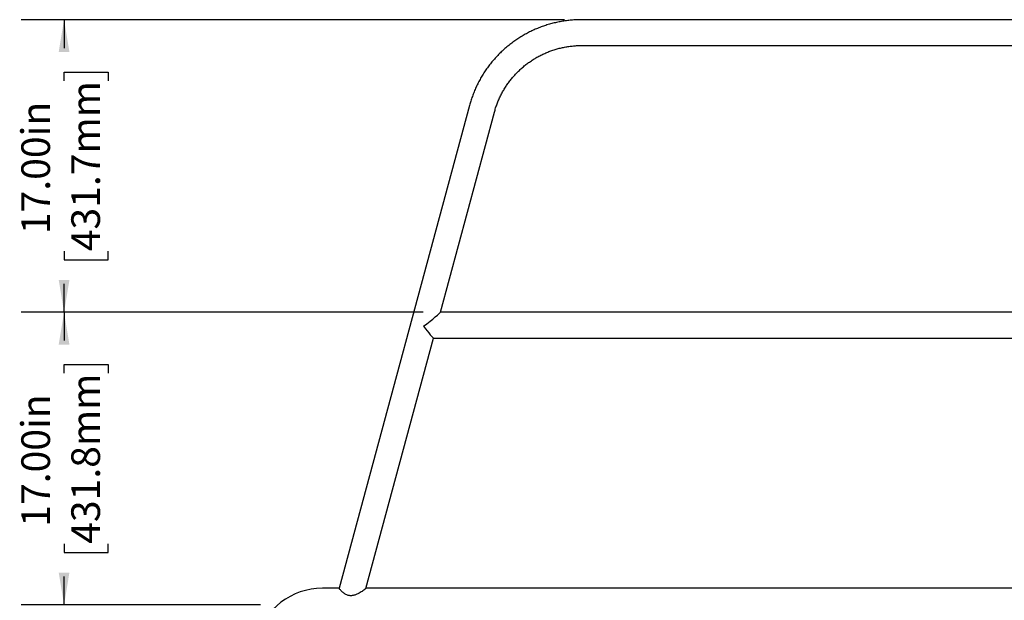
# Model space of a CAD drawing. Units: inches. Extents: x 0.2 to 17.3, y 0.1 to 10.6.
# Drawn here: x 5.1 to 8, y 4 to 5.6 of the extents above; entities that cross this region are included whole.
import ezdxf

# ---------------------------------------------------------------- set-up
doc = ezdxf.new("R2010")
doc.units = ezdxf.units.IN
doc.header["$MEASUREMENT"] = 0
doc.layers.add('FORMAT', color=7, linetype='Continuous')
doc.styles.add('SLDTEXTSTYLE0', font='TXT', dxfattribs={"width": 0.7})
doc.dimstyles.new('SLDDIMSTYLE4', dxfattribs={"dimtxt": 0.080892, "dimasz": 0.09375, "dimexe": 0, "dimexo": 0.0625, "dimgap": 0.020223, "dimtad": 0, "dimlfac": 20, "dimrnd": 1e-09, "dimzin": 4, "dimdsep": 46, "dimtxsty": 'SLDTEXTSTYLE0', "dimsah": 1, "dimcen": 0.09, "dimadec": 0, "dimazin": 1, "dimtfac": 1, "dimtofl": 0, "dimtmove": 0, "dimatfit": 3, "dimfxl": 0, "dimfrac": 2, "dimtolj": 1, "dimtzin": 12, "dimarcsym": 0})

# ---------------------------------------------------------------- blocks, each defined once
blk = doc.blocks.new('_D_8')
at = {"layer": 'FORMAT', "color": 7}
for p, q in [((6.7302, 5.6476), (5.1508, 5.6476)), ((5.2758, 5.6476), (5.2758, 5.5653)), ((5.2758, 5.4704), (5.2758, 5.4956)), ((5.2758, 5.4956), (5.4044, 5.4956)), ((5.4044, 5.4956), (5.4044, 5.4704)), ((5.2758, 4.9749), (5.2758, 4.9497)), ((5.4044, 4.9497), (5.4044, 4.9749)), ((5.2758, 4.9497), (5.4044, 4.9497)), ((5.2758, 4.7977), (5.2758, 4.88)), ((6.3195, 4.7977), (5.1508, 4.7977))]:
    blk.add_line(p, q, dxfattribs=at)
for points in [[(5.2758, 5.6476), (5.2602, 5.5538), (5.2914, 5.5538)], [(5.2758, 4.7977), (5.2914, 4.8915), (5.2602, 4.8915)]]:
    blk.add_solid(points, dxfattribs=at)
at = {"layer": 'FORMAT', "color": 7, "char_height": 0.08333, "attachment_point": 1, "rotation": 90, "style": 'SLDTEXTSTYLE0'}
for s, insert in [('431.7mm', (5.2969, 4.9749)), ('17.00in', (5.1516, 5.0246))]:
    blk.add_mtext(s, dxfattribs=dict(at, insert=insert))
blk = doc.blocks.new('_D_9')
at = {"layer": 'FORMAT', "color": 7}
for p, q in [((6.3195, 4.7977), (5.1508, 4.7977)), ((5.2758, 4.7977), (5.2758, 4.7154)), ((5.2758, 4.6205), (5.2758, 4.6457)), ((5.2758, 4.6457), (5.4044, 4.6457)), ((5.4044, 4.6457), (5.4044, 4.6205)), ((5.2758, 4.125), (5.2758, 4.0998)), ((5.4044, 4.0998), (5.4044, 4.125)), ((5.2758, 4.0998), (5.4044, 4.0998)), ((5.2758, 3.9477), (5.2758, 4.03)), ((5.8466, 3.9477), (5.1508, 3.9477))]:
    blk.add_line(p, q, dxfattribs=at)
for points in [[(5.2758, 4.7977), (5.2602, 4.704), (5.2914, 4.704)], [(5.2758, 3.9477), (5.2914, 4.0415), (5.2602, 4.0415)]]:
    blk.add_solid(points, dxfattribs=at)
at = {"layer": 'FORMAT', "color": 7, "char_height": 0.08333, "attachment_point": 1, "rotation": 90, "style": 'SLDTEXTSTYLE0'}
for s, insert in [('431.8mm', (5.2969, 4.125)), ('17.00in', (5.1516, 4.1746))]:
    blk.add_mtext(s, dxfattribs=dict(at, insert=insert))

msp = doc.modelspace()

# ---------------------------------------------------------------- linework, layer by layer
at = {"color": 7, "linetype": 'Continuous', "lineweight": 25}
for p, q in [((10.0413816, 5.6475969), (6.780157, 5.6475969)), ((6.780157, 5.5725969), (10.0413816, 5.5725969)), ((6.4542499, 5.3986393), (6.075464, 3.9957293)), ((6.3696257, 4.7974917), (6.5266571, 5.3790893)), ((10.1745507, 4.7977183), (6.3696869, 4.7977183)), ((6.1531096, 3.9955808), (6.3494368, 4.7227183)), ((6.349356, 4.7227183), (10.1545354, 4.7227183)), ((6.0754949, 3.9958434), (6.0265127, 3.9958434)), ((8.4512622, 3.9958434), (6.1531805, 3.9958434))]:
    msp.add_line(p, q, dxfattribs=at)
msp.add_arc((6.0265127, 3.7983434), 0.1975, 90, 165, dxfattribs=at)
for major_axis, start_param, end_param in [((0.0488938, 0.0374433), 4.680115995, 6.22819183), ((-0.0287029, 0.0374805), 1.625789804, 3.109319668)]:
    msp.add_ellipse((6.320719, 4.7602183), major_axis=major_axis, ratio=0.042156993, start_param=start_param, end_param=end_param, dxfattribs=at)
for points, knots in [([(6.780157, 5.6475969), (6.7774633, 5.6475776), (6.7699401, 5.6475236), (6.7575958, 5.6469427), (6.743159, 5.6456751), (6.72879, 5.6437825), (6.7145157, 5.6412793), (6.7003624, 5.6381671), (6.6863561, 5.6344526), (6.6725227, 5.6301423), (6.6588878, 5.6252442), (6.6454763, 5.6197675), (6.6323132, 5.6137221), (6.6194225, 5.6071193), (6.6068282, 5.5999712), (6.5945534, 5.5922909), (6.5826207, 5.5840928), (6.5710521, 5.5753918), (6.559869, 5.5662041), (6.5490919, 5.5565466), (6.5387408, 5.546437), (6.5288346, 5.5358941), (6.5193916, 5.5249373), (6.5104293, 5.5135868), (6.501964, 5.5018634), (6.4940115, 5.489789), (6.4865864, 5.4773855), (6.4797021, 5.4646761), (6.4733722, 5.4516839), (6.4676048, 5.4384338), (6.4624243, 5.4249464), (6.4579311, 5.4116826), (6.4554367, 5.4028442), (6.4542499, 5.3986393)], [0, 0, 0, 0, 0.018310709, 0.051139844, 0.083970724, 0.116801546, 0.149632243, 0.182462749, 0.215293, 0.248122933, 0.280952488, 0.313781607, 0.346610236, 0.379438322, 0.412265818, 0.445092681, 0.477918871, 0.510744355, 0.543569103, 0.576393091, 0.609216301, 0.64203872, 0.674860341, 0.707681164, 0.740501192, 0.773320437, 0.806138916, 0.838956651, 0.871773669, 0.904590006, 0.937405698, 0.970220792, 1, 1, 1, 1]), ([(6.5266571, 5.3790893), (6.5272157, 5.3810998), (6.5289096, 5.3871966), (6.5321763, 5.397255), (6.5366672, 5.4091677), (6.5417428, 5.4208467), (6.547381, 5.4322666), (6.5535711, 5.4433995), (6.5602976, 5.4542193), (6.5675449, 5.4647003), (6.5752956, 5.4748177), (6.5835314, 5.4845476), (6.5922328, 5.4938669), (6.6013792, 5.5027535), (6.6109487, 5.5111864), (6.6209189, 5.5191457), (6.631266, 5.5266126), (6.6419655, 5.5335693), (6.6529921, 5.5399994), (6.6643196, 5.5458878), (6.6759212, 5.5512204), (6.6877695, 5.5559848), (6.6998363, 5.5601697), (6.7120932, 5.563765), (6.7245111, 5.5667626), (6.7370605, 5.5691548), (6.749712, 5.5709381), (6.7624352, 5.5720997), (6.7725965, 5.5725532), (6.7785054, 5.5725873), (6.780157, 5.5725969)], [0, 0, 0, 0, 0.018310105, 0.055526834, 0.092745706, 0.129963543, 0.167180218, 0.204395614, 0.241609628, 0.278822171, 0.316033169, 0.353242562, 0.390450307, 0.427656375, 0.464860756, 0.502063452, 0.539264486, 0.576463891, 0.613661718, 0.650858033, 0.688052913, 0.725246451, 0.762438749, 0.799629922, 0.836820094, 0.874009397, 0.911197972, 0.948385966, 0.98557353, 1, 1, 1, 1]), ([(6.1531096, 3.9955808), (6.1529832, 3.9953574), (6.1527258, 3.9949022), (6.1513253, 3.9936079), (6.1492989, 3.9919653), (6.1462929, 3.9897293), (6.142061, 3.9868253), (6.1364932, 3.9833605), (6.1301894, 3.9799038), (6.1241102, 3.9771709), (6.1184844, 3.9753183), (6.1138668, 3.9743464), (6.1093852, 3.9740189), (6.1052239, 3.9743126), (6.1011539, 3.9752292), (6.0969473, 3.9768171), (6.092703, 3.9791127), (6.0886052, 3.981961), (6.0849655, 3.9849559), (6.0816609, 3.9880364), (6.0788038, 3.9910165), (6.076753, 3.9934416), (6.0755677, 3.9951069), (6.075521, 3.9955035), (6.0754982, 3.9956969)], [0, 0, 0, 0, 0.03910368, 0.079667254, 0.11871399, 0.158669295, 0.21850934, 0.280021855, 0.342346056, 0.405957668, 0.445516763, 0.485791239, 0.518275091, 0.551651773, 0.584165194, 0.6176313, 0.660966367, 0.705518125, 0.750454385, 0.796297815, 0.849602987, 0.904723574, 0.953565467, 1, 1, 1, 1])]:
    msp.add_open_spline(points, degree=3, knots=knots, dxfattribs=at)

# ---------------------------------------------------------------- dimensions: what is measured, and where the dimension line sits
at = {"layer": 'FORMAT', "color": 7}
for base, p1, p2, picture, middle in [((5.2758088, 4.7977183), (6.780157, 5.6475969), (6.3694521, 4.7977183), '_D_8', (5.2758088, 5.2226576)), ((5.2758088, 3.9477184), (6.3694521, 4.7977183), (5.8965622, 3.9477184), '_D_9', (5.2758088, 4.3727183))]:
    dim = msp.add_linear_dim(base=base, p1=p1, p2=p2, angle=90, dimstyle='SLDDIMSTYLE4', dxfattribs=at)
    dim.commit()
    dim.dimension.update_dxf_attribs({"geometry": picture, "text_midpoint": middle, "dimtype": 160})

doc.saveas('drawing.dxf')
